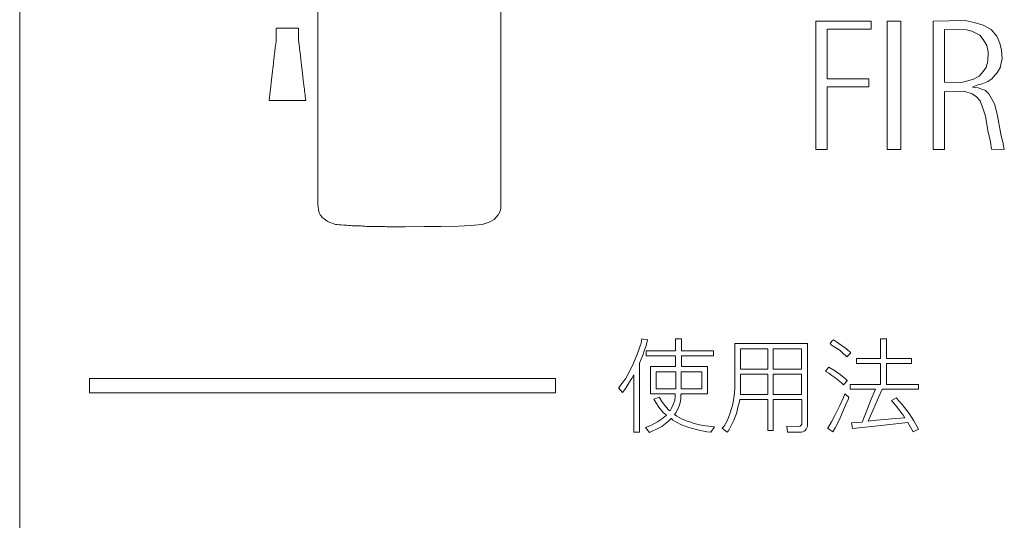
# Model space of a CAD drawing. Units: millimetres. Extents: x -198 to 206, y -141 to 140.
# Drawn here: x -148 to -127, y 22 to 33 of the extents above; entities that cross this region are included whole.
import ezdxf

# ---------------------------------------------------------------- set-up
doc = ezdxf.new("R2010")
doc.units = ezdxf.units.MM
doc.layers.add('_0-0_', color=7, linetype='Continuous')
doc.layers.add('_0-4_', color=7, linetype='Continuous')

msp = doc.modelspace()

# ---------------------------------------------------------------- linework, layer by layer
at = {"layer": '_0-0_', "color": 7, "linetype": 'Continuous', "lineweight": 5}
for p, q in [((-141.317, 37.596), (-141.317, 28.641)), ((-137.408, 28.573), (-137.408, 37.602)), ((-130.674, 32.558), (-130.674, 29.812)), ((-129.493, 32.558), (-130.674, 32.558)), ((-129.493, 32.386), (-129.493, 32.558)), ((-129.15, 32.558), (-129.15, 29.812)), ((-128.855, 32.558), (-129.15, 32.558)), ((-128.855, 29.812), (-128.855, 32.558)), ((-127.479, 32.569), (-128.167, 32.558)), ((-128.167, 32.558), (-128.167, 29.812)), ((-127.293, 32.529), (-127.479, 32.569)), ((-127.095, 32.473), (-127.293, 32.529)), ((-126.926, 32.377), (-127.095, 32.473)), ((-141.73, 32.409), (-142.212, 32.409)), ((-142.212, 32.409), (-142.212, 32.148)), ((-141.731, 32.272), (-141.73, 32.409)), ((-141.731, 32.232), (-141.731, 32.272)), ((-141.731, 32.147), (-141.731, 32.232)), ((-130.43, 31.324), (-130.43, 32.386)), ((-130.43, 32.386), (-129.493, 32.386)), ((-127.923, 32.376), (-127.923, 31.251)), ((-127.455, 32.372), (-127.923, 32.376)), ((-127.338, 32.343), (-127.455, 32.372)), ((-127.169, 32.259), (-127.338, 32.343)), ((-127.095, 32.168), (-127.169, 32.259)), ((-126.808, 32.236), (-126.926, 32.377)), ((-126.74, 32.084), (-126.808, 32.236)), ((-142.229, 31.991), (-142.239, 31.913)), ((-142.223, 32.037), (-142.229, 31.991)), ((-142.213, 32.12), (-142.223, 32.037)), ((-142.212, 32.148), (-142.213, 32.12)), ((-141.719, 32.048), (-141.731, 32.147)), ((-141.712, 31.986), (-141.719, 32.048)), ((-127.016, 32.033), (-127.095, 32.168)), ((-126.988, 31.903), (-127.016, 32.033)), ((-126.706, 31.937), (-126.74, 32.084)), ((-142.251, 31.803), (-142.265, 31.688)), ((-142.243, 31.87), (-142.251, 31.803)), ((-142.239, 31.913), (-142.243, 31.87)), ((-141.701, 31.898), (-141.712, 31.986)), ((-141.699, 31.881), (-141.701, 31.898)), ((-141.693, 31.826), (-141.699, 31.881)), ((-141.683, 31.745), (-141.693, 31.826)), ((-126.999, 31.694), (-126.988, 31.903)), ((-126.695, 31.757), (-126.706, 31.937)), ((-142.27, 31.644), (-142.282, 31.546)), ((-142.265, 31.688), (-142.27, 31.644)), ((-141.676, 31.685), (-141.683, 31.745)), ((-141.667, 31.604), (-141.676, 31.685)), ((-141.66, 31.552), (-141.667, 31.604)), ((-127.101, 31.48), (-127.028, 31.582)), ((-127.032, 31.576), (-126.999, 31.694)), ((-126.79, 31.469), (-126.729, 31.57)), ((-126.733, 31.569), (-126.695, 31.757)), ((-142.289, 31.485), (-142.318, 31.235)), ((-142.282, 31.546), (-142.289, 31.485)), ((-141.648, 31.449), (-141.66, 31.552)), ((-141.637, 31.362), (-141.648, 31.449)), ((-141.63, 31.301), (-141.637, 31.362)), ((-127.304, 31.317), (-127.185, 31.384)), ((-127.185, 31.384), (-127.101, 31.48)), ((-126.915, 31.322), (-126.875, 31.367)), ((-126.875, 31.367), (-126.785, 31.474)), ((-142.327, 31.164), (-142.346, 30.992)), ((-142.318, 31.235), (-142.327, 31.164)), ((-141.609, 31.131), (-141.63, 31.301)), ((-129.543, 31.324), (-130.43, 31.324)), ((-130.429, 29.812), (-130.429, 31.151)), ((-130.429, 31.151), (-129.543, 31.151)), ((-129.543, 31.151), (-129.543, 31.324)), ((-127.923, 31.251), (-127.569, 31.243)), ((-127.569, 31.243), (-127.422, 31.283)), ((-127.422, 31.283), (-127.304, 31.317)), ((-127.327, 31.147), (-127.231, 31.187)), ((-127.231, 31.187), (-127.14, 31.209)), ((-127.14, 31.209), (-126.999, 31.266)), ((-126.999, 31.266), (-126.915, 31.322)), ((-142.346, 30.992), (-142.363, 30.865)), ((-141.607, 31.116), (-141.609, 31.131)), ((-141.601, 31.065), (-141.607, 31.116)), ((-141.594, 31.009), (-141.601, 31.065)), ((-141.593, 30.998), (-141.594, 31.009)), ((-141.588, 30.956), (-141.593, 30.998)), ((-141.582, 30.906), (-141.588, 30.956)), ((-127.925, 29.812), (-127.925, 31.056)), ((-127.919, 31.051), (-127.513, 31.057)), ((-127.513, 31.057), (-127.332, 31.006)), ((-127.332, 31.006), (-127.242, 30.939)), ((-127.202, 31.13), (-127.327, 31.147)), ((-127.242, 30.939), (-127.163, 30.854)), ((-127.05, 31.074), (-127.202, 31.13)), ((-126.977, 31.006), (-127.05, 31.074)), ((-126.853, 30.792), (-126.977, 31.006)), ((-142.363, 30.865), (-142.363, 30.863)), ((-142.363, 30.863), (-141.577, 30.863)), ((-141.581, 30.896), (-141.582, 30.906)), ((-141.578, 30.873), (-141.581, 30.896)), ((-141.577, 30.87), (-141.578, 30.873)), ((-141.577, 30.863), (-141.577, 30.87)), ((-127.163, 30.854), (-127.112, 30.719)), ((-126.802, 30.566), (-126.853, 30.792)), ((-127.112, 30.719), (-127.05, 30.527)), ((-127.05, 30.527), (-126.999, 30.217)), ((-126.723, 30.143), (-126.802, 30.566)), ((-126.999, 30.217), (-126.943, 29.98)), ((-126.669, 29.935), (-126.723, 30.143)), ((-126.943, 29.98), (-126.92, 29.822)), ((-126.646, 29.816), (-126.667, 29.929)), ((-130.674, 29.812), (-130.429, 29.812)), ((-129.15, 29.812), (-128.855, 29.812)), ((-128.167, 29.812), (-127.925, 29.812)), ((-126.92, 29.822), (-126.646, 29.816)), ((-141.317, 28.641), (-141.312, 28.585)), ((-141.312, 28.585), (-141.306, 28.534)), ((-141.306, 28.534), (-141.298, 28.492)), ((-141.298, 28.492), (-141.288, 28.46)), ((-141.288, 28.46), (-141.267, 28.42)), ((-141.267, 28.42), (-141.251, 28.395)), ((-137.552, 28.317), (-137.462, 28.414)), ((-137.462, 28.414), (-137.415, 28.512)), ((-137.415, 28.512), (-137.408, 28.573)), ((-141.251, 28.395), (-141.238, 28.378)), ((-141.238, 28.378), (-141.225, 28.363)), ((-141.225, 28.363), (-141.208, 28.347)), ((-141.208, 28.347), (-141.186, 28.33)), ((-141.186, 28.33), (-141.157, 28.311)), ((-141.157, 28.311), (-141.127, 28.29)), ((-141.127, 28.29), (-141.105, 28.276)), ((-141.105, 28.276), (-141.088, 28.266)), ((-141.088, 28.266), (-141.066, 28.255)), ((-141.066, 28.255), (-141.045, 28.247)), ((-141.045, 28.247), (-141.016, 28.237)), ((-141.016, 28.237), (-140.974, 28.223)), ((-140.974, 28.223), (-140.941, 28.214)), ((-140.941, 28.214), (-140.905, 28.209)), ((-140.905, 28.209), (-140.868, 28.204)), ((-140.868, 28.204), (-140.823, 28.2)), ((-138.053, 28.187), (-137.808, 28.212)), ((-137.808, 28.212), (-137.656, 28.259)), ((-137.656, 28.259), (-137.552, 28.317)), ((-140.823, 28.2), (-140.762, 28.195)), ((-140.762, 28.195), (-140.708, 28.193)), ((-140.708, 28.193), (-140.664, 28.191)), ((-140.664, 28.191), (-140.623, 28.188)), ((-140.623, 28.188), (-140.588, 28.185)), ((-140.588, 28.185), (-140.55, 28.182)), ((-140.55, 28.182), (-140.53, 28.18)), ((-140.53, 28.18), (-140.507, 28.18)), ((-140.507, 28.18), (-140.474, 28.18)), ((-140.474, 28.18), (-140.445, 28.18)), ((-140.445, 28.18), (-140.418, 28.18)), ((-140.418, 28.18), (-140.391, 28.179)), ((-140.391, 28.179), (-140.366, 28.178)), ((-140.366, 28.178), (-140.351, 28.177)), ((-140.351, 28.177), (-140.316, 28.174)), ((-140.316, 28.174), (-140.281, 28.17)), ((-140.281, 28.17), (-140.243, 28.168)), ((-140.243, 28.168), (-140.212, 28.167)), ((-140.212, 28.167), (-140.165, 28.167)), ((-140.165, 28.167), (-140.124, 28.167)), ((-140.124, 28.167), (-140.096, 28.166)), ((-140.096, 28.166), (-140.065, 28.166)), ((-140.065, 28.166), (-140.011, 28.165)), ((-140.011, 28.165), (-139.936, 28.165)), ((-139.936, 28.165), (-139.888, 28.165)), ((-139.888, 28.165), (-139.852, 28.164)), ((-139.852, 28.164), (-139.82, 28.164)), ((-139.82, 28.164), (-139.794, 28.163)), ((-139.794, 28.163), (-139.761, 28.163)), ((-139.761, 28.163), (-139.722, 28.162)), ((-139.722, 28.162), (-139.624, 28.163)), ((-139.624, 28.163), (-139.451, 28.163)), ((-139.451, 28.163), (-139.047, 28.17)), ((-139.047, 28.17), (-138.688, 28.169)), ((-138.688, 28.169), (-138.316, 28.176)), ((-138.316, 28.176), (-138.053, 28.187)), ((-134.391, 25.765), (-134.408, 25.674)), ((-134.268, 25.742), (-134.391, 25.768)), ((-134.305, 25.605), (-134.27, 25.735)), ((-133.549, 25.765), (-133.677, 25.765)), ((-133.677, 25.765), (-133.677, 25.512)), ((-133.549, 25.512), (-133.549, 25.765)), ((-130.331, 25.716), (-130.37, 25.664)), ((-130.299, 25.743), (-130.331, 25.716)), ((-130.232, 25.704), (-130.299, 25.743)), ((-130.131, 25.632), (-130.232, 25.704)), ((-129.165, 25.765), (-129.289, 25.765)), ((-129.289, 25.765), (-129.289, 25.343)), ((-129.165, 25.343), (-129.165, 25.765)), ((-134.429, 25.616), (-134.485, 25.455)), ((-134.408, 25.674), (-134.429, 25.616)), ((-134.374, 25.418), (-134.334, 25.531)), ((-134.334, 25.531), (-134.305, 25.605)), ((-133.677, 25.512), (-134.302, 25.512)), ((-134.302, 25.512), (-134.302, 25.401)), ((-132.863, 25.512), (-133.549, 25.512)), ((-132.863, 25.401), (-132.863, 25.512)), ((-132.405, 25.665), (-132.406, 24.7)), ((-130.854, 25.665), (-132.405, 25.665)), ((-132.285, 25.554), (-132.285, 25.121)), ((-131.702, 25.554), (-132.285, 25.554)), ((-131.702, 25.121), (-131.702, 25.554)), ((-131.584, 25.554), (-131.584, 25.121)), ((-130.978, 25.554), (-131.584, 25.554)), ((-130.978, 25.121), (-130.978, 25.554)), ((-130.854, 23.893), (-130.854, 25.665)), ((-130.37, 25.664), (-130.345, 25.642)), ((-130.345, 25.642), (-130.301, 25.613)), ((-130.301, 25.613), (-130.232, 25.566)), ((-130.232, 25.566), (-130.158, 25.514)), ((-130.158, 25.514), (-130.089, 25.452)), ((-130.017, 25.553), (-130.131, 25.632)), ((-129.925, 25.471), (-130.017, 25.553)), ((-130.009, 25.381), (-129.925, 25.471)), ((-134.485, 25.455), (-134.572, 25.249)), ((-134.446, 25.249), (-134.374, 25.418)), ((-134.302, 25.401), (-133.677, 25.401)), ((-133.677, 25.401), (-133.677, 25.176)), ((-133.549, 25.176), (-133.549, 25.401)), ((-133.549, 25.401), (-132.863, 25.401)), ((-130.089, 25.452), (-130.032, 25.4)), ((-130.032, 25.4), (-130.009, 25.381)), ((-129.289, 25.343), (-129.806, 25.343)), ((-129.806, 25.343), (-129.806, 25.242)), ((-128.631, 25.343), (-129.165, 25.343)), ((-128.631, 25.242), (-128.631, 25.343)), ((-134.661, 25.067), (-134.745, 24.915)), ((-134.572, 25.249), (-134.661, 25.067)), ((-134.446, 23.773), (-134.446, 25.249)), ((-133.677, 25.176), (-134.208, 25.176)), ((-134.208, 25.176), (-134.208, 24.59)), ((-134.091, 25.064), (-134.091, 24.699)), ((-133.666, 25.064), (-134.091, 25.064)), ((-133.666, 24.699), (-133.666, 25.064)), ((-133.55, 25.064), (-133.55, 24.699)), ((-133.113, 25.064), (-133.55, 25.064)), ((-132.989, 25.176), (-133.549, 25.176)), ((-133.113, 24.699), (-133.113, 25.064)), ((-132.989, 24.59), (-132.989, 25.176)), ((-132.285, 25.121), (-131.702, 25.121)), ((-131.584, 25.121), (-130.978, 25.121)), ((-130.399, 25.162), (-130.469, 25.076)), ((-130.469, 25.076), (-130.444, 25.058)), ((-130.444, 25.058), (-130.397, 25.03)), ((-130.276, 25.087), (-130.399, 25.162)), ((-130.179, 25.022), (-130.276, 25.087)), ((-129.806, 25.242), (-129.289, 25.242)), ((-129.289, 25.242), (-129.289, 24.791)), ((-129.165, 24.791), (-129.165, 25.242)), ((-129.165, 25.242), (-128.631, 25.242)), ((-146.203, 24.92), (-146.203, 24.614)), ((-136.241, 24.92), (-146.203, 24.92)), ((-136.241, 24.614), (-136.241, 24.92)), ((-134.745, 24.915), (-134.819, 24.809)), ((-134.738, 24.712), (-134.656, 24.846)), ((-134.656, 24.846), (-134.608, 24.92)), ((-134.608, 24.92), (-134.564, 24.994)), ((-134.564, 24.994), (-134.563, 23.773)), ((-132.285, 25.011), (-132.285, 24.578)), ((-131.702, 25.011), (-132.285, 25.011)), ((-131.702, 24.578), (-131.702, 25.011)), ((-131.584, 25.013), (-131.584, 24.579)), ((-130.978, 25.013), (-131.584, 25.013)), ((-130.978, 24.579), (-130.978, 25.013)), ((-130.397, 25.03), (-130.331, 24.986)), ((-130.331, 24.986), (-130.267, 24.937)), ((-130.267, 24.937), (-130.195, 24.882)), ((-130.195, 24.882), (-130.123, 24.823)), ((-130.119, 24.976), (-130.18, 25.023)), ((-130.037, 24.912), (-130.119, 24.976)), ((-130.084, 24.784), (-130.003, 24.87)), ((-130.003, 24.878), (-130.037, 24.912)), ((-130.003, 24.87), (-130.003, 24.878)), ((-134.89, 24.716), (-134.806, 24.619)), ((-134.819, 24.809), (-134.889, 24.717)), ((-134.806, 24.619), (-134.738, 24.712)), ((-134.091, 24.699), (-133.666, 24.699)), ((-133.55, 24.699), (-133.113, 24.699)), ((-132.406, 24.7), (-132.418, 24.554)), ((-130.123, 24.823), (-130.084, 24.784)), ((-129.289, 24.791), (-129.942, 24.791)), ((-129.942, 24.791), (-129.942, 24.691)), ((-129.942, 24.691), (-129.402, 24.691)), ((-129.553, 24.01), (-129.255, 24.691)), ((-129.402, 24.691), (-129.489, 24.478)), ((-129.255, 24.691), (-128.478, 24.691)), ((-128.478, 24.791), (-129.165, 24.791)), ((-128.478, 24.691), (-128.478, 24.791)), ((-146.203, 24.614), (-136.241, 24.614)), ((-134.208, 24.59), (-133.679, 24.59)), ((-134.015, 24.517), (-134.138, 24.475)), ((-134.138, 24.475), (-134.095, 24.403)), ((-133.968, 24.43), (-134.013, 24.512)), ((-133.905, 24.343), (-133.968, 24.43)), ((-133.691, 24.448), (-133.726, 24.361)), ((-133.683, 24.532), (-133.691, 24.448)), ((-133.679, 24.59), (-133.683, 24.532)), ((-133.575, 24.401), (-133.56, 24.488)), ((-133.56, 24.488), (-133.557, 24.567)), ((-133.557, 24.567), (-133.546, 24.593)), ((-133.546, 24.593), (-132.989, 24.59)), ((-132.418, 24.554), (-132.44, 24.413)), ((-132.313, 24.4), (-132.302, 24.47)), ((-132.302, 24.47), (-131.702, 24.47)), ((-132.285, 24.578), (-131.702, 24.578)), ((-131.702, 24.47), (-131.702, 23.81)), ((-131.584, 24.579), (-130.978, 24.579)), ((-131.584, 23.81), (-131.584, 24.47)), ((-131.584, 24.47), (-130.974, 24.47)), ((-130.974, 24.47), (-130.974, 23.944)), ((-130.086, 24.515), (-130.165, 24.342)), ((-130.057, 24.589), (-130.086, 24.515)), ((-129.966, 24.517), (-130.057, 24.589)), ((-130.037, 24.347), (-129.985, 24.468)), ((-129.985, 24.468), (-129.966, 24.517)), ((-129.489, 24.478), (-129.598, 24.202)), ((-128.957, 24.505), (-129.055, 24.451)), ((-129.055, 24.451), (-128.971, 24.35)), ((-128.826, 24.362), (-128.957, 24.505)), ((-134.095, 24.403), (-134.029, 24.306)), ((-134.029, 24.306), (-133.936, 24.195)), ((-133.823, 24.25), (-133.905, 24.343)), ((-133.791, 24.229), (-133.823, 24.25)), ((-133.757, 24.282), (-133.791, 24.229)), ((-133.726, 24.361), (-133.757, 24.282)), ((-133.67, 24.182), (-133.633, 24.25)), ((-133.633, 24.25), (-133.594, 24.337)), ((-133.594, 24.337), (-133.575, 24.401)), ((-132.477, 24.275), (-132.504, 24.187)), ((-132.454, 24.339), (-132.477, 24.275)), ((-132.44, 24.413), (-132.454, 24.339)), ((-132.372, 24.168), (-132.334, 24.332)), ((-132.334, 24.332), (-132.313, 24.4)), ((-130.165, 24.342), (-130.267, 24.125)), ((-130.153, 24.081), (-130.099, 24.211)), ((-130.099, 24.211), (-130.037, 24.347)), ((-128.971, 24.35), (-128.902, 24.258)), ((-128.902, 24.258), (-128.814, 24.145)), ((-128.683, 24.17), (-128.826, 24.362)), ((-133.973, 24.05), (-134.06, 23.99)), ((-133.905, 24.106), (-133.973, 24.05)), ((-133.936, 24.195), (-133.868, 24.132)), ((-133.884, 24.119), (-133.905, 24.106)), ((-133.894, 23.95), (-133.815, 24.011)), ((-133.868, 24.132), (-133.884, 24.119)), ((-133.815, 24.011), (-133.77, 24.061)), ((-133.77, 24.061), (-133.76, 24.061)), ((-133.76, 24.061), (-133.734, 24.029)), ((-133.734, 24.029), (-133.654, 23.984)), ((-133.697, 24.15), (-133.67, 24.182)), ((-133.649, 24.116), (-133.697, 24.15)), ((-133.544, 24.058), (-133.649, 24.116)), ((-133.425, 24.005), (-133.544, 24.058)), ((-133.365, 23.99), (-133.425, 24.005)), ((-132.579, 24), (-132.636, 23.903)), ((-132.543, 24.082), (-132.579, 24)), ((-132.504, 24.187), (-132.543, 24.082)), ((-132.484, 23.914), (-132.427, 24.025)), ((-132.427, 24.025), (-132.372, 24.168)), ((-130.267, 24.125), (-130.341, 23.992)), ((-130.264, 23.866), (-130.193, 23.997)), ((-130.193, 23.997), (-130.153, 24.081)), ((-129.598, 24.202), (-129.687, 23.989)), ((-129.376, 24.026), (-129.553, 24.01)), ((-128.967, 24.061), (-129.376, 24.026)), ((-128.769, 24.078), (-128.967, 24.061)), ((-128.816, 24.146), (-128.777, 24.083)), ((-128.776, 24.087), (-128.769, 24.078)), ((-128.579, 24.012), (-128.683, 24.17)), ((-128.481, 23.837), (-128.579, 24.012)), ((-134.189, 23.924), (-134.319, 23.874)), ((-134.319, 23.874), (-134.261, 23.8)), ((-134.261, 23.8), (-134.232, 23.768)), ((-134.232, 23.768), (-134.187, 23.784)), ((-134.06, 23.99), (-134.189, 23.924)), ((-134.187, 23.784), (-134.063, 23.842)), ((-134.063, 23.842), (-133.965, 23.895)), ((-133.965, 23.895), (-133.894, 23.95)), ((-133.654, 23.984), (-133.546, 23.929)), ((-133.546, 23.929), (-133.388, 23.871)), ((-133.388, 23.871), (-133.285, 23.842)), ((-133.278, 23.958), (-133.365, 23.99)), ((-133.285, 23.842), (-133.138, 23.805)), ((-133.164, 23.932), (-133.278, 23.958)), ((-133.032, 23.907), (-133.164, 23.932)), ((-133.138, 23.805), (-133.006, 23.781)), ((-132.843, 23.886), (-133.035, 23.908)), ((-132.921, 23.772), (-132.843, 23.886)), ((-132.636, 23.903), (-132.676, 23.854)), ((-132.676, 23.854), (-132.572, 23.77)), ((-132.57, 23.772), (-132.531, 23.817)), ((-132.531, 23.817), (-132.484, 23.914)), ((-131.702, 23.81), (-131.584, 23.81)), ((-131.043, 23.896), (-131.297, 23.897)), ((-131.297, 23.897), (-131.281, 23.77)), ((-131.011, 23.901), (-131.043, 23.896)), ((-131.002, 23.91), (-131.011, 23.901)), ((-130.988, 23.921), (-131.002, 23.91)), ((-130.975, 23.937), (-130.988, 23.921)), ((-130.974, 23.944), (-130.975, 23.937)), ((-130.954, 23.776), (-130.909, 23.799)), ((-130.909, 23.799), (-130.882, 23.835)), ((-130.882, 23.835), (-130.857, 23.878)), ((-130.857, 23.878), (-130.854, 23.893)), ((-130.341, 23.992), (-130.419, 23.859)), ((-130.419, 23.859), (-130.419, 23.849)), ((-130.419, 23.849), (-130.373, 23.819)), ((-130.373, 23.819), (-130.314, 23.778)), ((-130.314, 23.778), (-130.264, 23.866)), ((-129.687, 23.989), (-129.911, 23.972)), ((-129.911, 23.972), (-129.892, 23.851)), ((-129.892, 23.851), (-129.475, 23.896)), ((-129.475, 23.896), (-128.967, 23.95)), ((-128.967, 23.95), (-128.708, 23.977)), ((-128.708, 23.977), (-128.596, 23.778)), ((-128.596, 23.778), (-128.481, 23.837)), ((-134.563, 23.773), (-134.446, 23.773)), ((-133.006, 23.781), (-132.921, 23.772)), ((-131.281, 23.77), (-130.988, 23.769)), ((-130.988, 23.769), (-130.954, 23.776))]:
    msp.add_line(p, q, dxfattribs=at)
at = {"layer": '_0-4_', "color": 7, "linetype": 'Continuous', "lineweight": 5}
msp.add_line((-147.692, 45.36), (-147.692, -119.24), dxfattribs=at)

doc.saveas('drawing.dxf')
